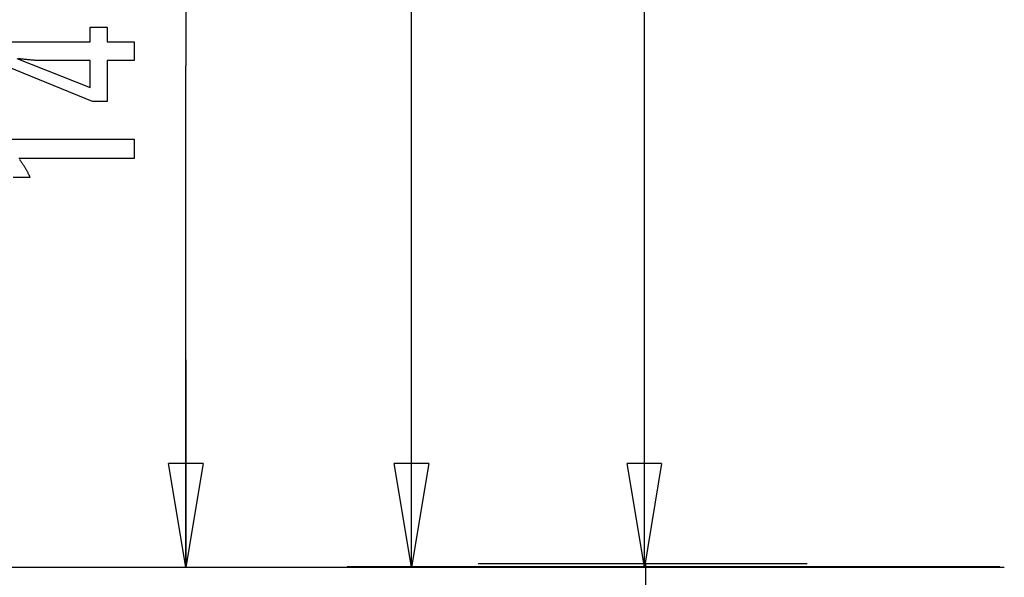
# Model space of a CAD drawing. Extents: x -39 to 39, y -14.5 to 14.5.
# Drawn here: x 24.8 to 39, y -7.7 to 0.3 of the extents above; entities that cross this region are included whole.
import ezdxf

# ---------------------------------------------------------------- set-up
doc = ezdxf.new("R2010")
doc.units = 0
doc.layers.get('0').update_dxf_attribs({"linetype": 'CONTINUOUS'})

msp = doc.modelspace()

# ---------------------------------------------------------------- linework, layer by layer
at = {"color": 0}
for points in [[(27.1811, 6.9274), (27.1811, -0.3231)], [(27.1811, 6.9274), (27.1811, -0.3231)], [(27.1811, 6.9274), (27.1811, -0.3231)], [(27.1811, 6.9274), (27.1811, -0.3231)], [(27.1811, 6.9274), (27.1811, -0.3231)], [(27.1811, 6.9274), (27.1811, -0.3231)], [(27.1811, 6.9274), (27.1811, -0.3231)], [(27.1811, 6.9274), (27.1811, -0.3231)], [(27.1811, 6.9274), (27.1811, -0.3231)], [(27.1811, 6.9274), (27.1811, -0.3231)], [(27.1811, 6.9274), (27.1811, -0.3231)], [(27.1811, 6.9274), (27.1811, -0.3231)], [(27.1811, 6.9274), (27.1811, -0.3231)], [(27.1811, 6.9274), (27.1811, -0.3231)], [(27.1811, 6.9274), (27.1811, -0.3231)], [(27.1811, 6.9274), (27.1811, -0.3231)], [(27.1811, 6.9274), (27.1811, -0.3231)], [(27.1811, 6.9274), (27.1811, -0.3231)], [(27.1811, 6.9274), (27.1811, -0.3231)], [(27.1811, 6.9274), (27.1811, -0.3231)], [(27.1811, 6.9274), (27.1811, -0.3231)], [(33.8183, -7.5736), (33.8183, 3.4769)], [(33.8183, -7.5736), (33.8183, 3.4769)], [(33.8183, -7.5736), (33.8183, 3.4769)], [(33.8183, -7.5736), (33.8183, 3.4769)], [(33.8183, -7.5736), (33.8183, 3.4769)], [(33.8183, -7.5736), (33.8183, 3.4769)], [(33.8183, -7.5736), (33.8183, 3.4769)], [(33.8183, -7.5736), (33.8183, 3.4769)], [(33.8183, -7.5736), (33.8183, 3.4769)], [(33.8183, -7.5736), (33.8183, 3.4769)], [(33.8183, -7.5736), (33.8183, 3.4769)], [(33.8183, -7.5736), (33.8183, 3.4769)], [(33.8183, -7.5736), (33.8183, 3.4769)], [(33.8183, -7.5736), (33.8183, 3.4769)], [(33.8183, -7.5736), (33.8183, 3.4769)], [(33.8183, -7.5736), (33.8183, 3.4769)], [(33.8183, -7.5736), (33.8183, 3.4769)], [(33.8183, -7.5736), (33.8183, 3.4769)], [(33.8183, -7.5736), (33.8183, 3.4769)], [(33.8183, -7.5736), (33.8183, 3.4769)], [(33.8183, -7.5736), (33.8183, 3.4769)], [(30.4479, -7.5736), (30.4479, 3.0362)], [(30.4479, -7.5736), (30.4479, 3.0362)], [(30.4479, -7.5736), (30.4479, 3.0362)], [(30.4479, -7.5736), (30.4479, 3.0362)], [(30.4479, -7.5736), (30.4479, 3.0362)], [(30.4479, -7.5736), (30.4479, 3.0362)], [(30.4479, -7.5736), (30.4479, 3.0362)], [(30.4479, -7.5736), (30.4479, 3.0362)], [(30.4479, -7.5736), (30.4479, 3.0362)], [(30.4479, -7.5736), (30.4479, 3.0362)], [(30.4479, -7.5736), (30.4479, 3.0362)], [(30.4479, -7.5736), (30.4479, 3.0362)], [(30.4479, -7.5736), (30.4479, 3.0362)], [(30.4479, -7.5736), (30.4479, 3.0362)], [(30.4479, -7.5736), (30.4479, 3.0362)], [(30.4479, -7.5736), (30.4479, 3.0362)], [(30.4479, -7.5736), (30.4479, 3.0362)], [(30.4479, -7.5736), (30.4479, 3.0362)], [(30.4479, -7.5736), (30.4479, 3.0362)], [(30.4479, -7.5736), (30.4479, 3.0362)], [(30.4479, -7.5736), (30.4479, 3.0362)], [(26.4307, -0.2466), (26.0408, -0.2466), (26.0408, -0.8393), (25.8272, -0.8393), (24.3733, -0.2466), (24.3733, 0.0234), (25.7957, 0.0234), (25.7957, 0.2383), (26.0408, 0.2383), (26.0408, 0.0234), (26.4307, 0.0234), (26.4307, -0.2466)], [(24.7346, -0.2137), (25.7957, -0.6366), (25.7957, -0.2466)], [(25.7957, -0.2466), (25.0902, -0.2466), (25.0902, -0.2466), (25.0823, -0.2464), (25.0744, -0.2464), (25.0661, -0.2461), (25.0578, -0.246), (25.0491, -0.2456), (25.0403, -0.2453), (25.0312, -0.2448), (25.022, -0.2445), (25.0123, -0.2438), (25.0026, -0.2432), (24.9925, -0.2424), (24.9824, -0.2418), (24.9718, -0.2409), (24.9612, -0.2401), (24.9502, -0.2391), (24.9392, -0.2382), (24.9392, -0.2382), (24.9276, -0.237), (24.9161, -0.236), (24.9042, -0.2348), (24.8924, -0.2336), (24.8802, -0.2321), (24.8679, -0.2308), (24.8554, -0.2293), (24.8429, -0.228), (24.8298, -0.2262), (24.8168, -0.2247), (24.8034, -0.2229), (24.7901, -0.2213), (24.7764, -0.2193), (24.7626, -0.2175)], [(27.1811, -0.3231), (27.1811, -0.3231)], [(27.1811, -0.3231), (27.1811, -0.3231)], [(27.1811, -7.5736), (27.1811, -0.3231)], [(27.1811, -7.5736), (27.1811, -0.3231)], [(27.1811, -7.5736), (27.1811, -0.3231)], [(27.1811, -7.5736), (27.1811, -0.3231)], [(27.1811, -7.5736), (27.1811, -0.3231)], [(27.1811, -7.5736), (27.1811, -0.3231)], [(27.1811, -7.5736), (27.1811, -0.3231)], [(27.1811, -7.5736), (27.1811, -0.3231)], [(27.1811, -7.5736), (27.1811, -0.3231)], [(27.1811, -7.5736), (27.1811, -0.3231)], [(27.1811, -7.5736), (27.1811, -0.3231)], [(27.1811, -7.5736), (27.1811, -0.3231)], [(27.1811, -7.5736), (27.1811, -0.3231)], [(27.1811, -7.5736), (27.1811, -0.3231)], [(27.1811, -7.5736), (27.1811, -0.3231)], [(27.1811, -7.5736), (27.1811, -0.3231)], [(27.1811, -7.5736), (27.1811, -0.3231)], [(27.1811, -7.5736), (27.1811, -0.3231)], [(27.1811, -7.5736), (27.1811, -0.3231)], [(27.1811, -7.5736), (27.1811, -0.3231)], [(27.1811, -7.5736), (27.1811, -0.3231)], [(24.339, -1.3845), (26.4307, -1.3845), (26.4307, -1.6644)], [(24.7702, -1.6737), (24.7771, -1.683), (24.7837, -1.6922), (24.7904, -1.7015), (24.7967, -1.7105), (24.8031, -1.7196), (24.8092, -1.7286), (24.8154, -1.7376), (24.8212, -1.7463), (24.8271, -1.7552), (24.8326, -1.7639), (24.8383, -1.7727), (24.8436, -1.7812), (24.849, -1.7899), (24.8541, -1.7983), (24.8592, -1.8069), (24.8592, -1.8069), (24.8639, -1.815), (24.8687, -1.8234), (24.8732, -1.8317), (24.8778, -1.8401), (24.8821, -1.8482), (24.8865, -1.8564), (24.8906, -1.8645), (24.8948, -1.8729), (24.8986, -1.8809), (24.9025, -1.889), (24.9061, -1.8971), (24.9098, -1.9052), (24.9132, -1.913), (24.9167, -1.9211), (24.9199, -1.9291), (24.9232, -1.9372), (24.6781, -1.9372)], [(26.4307, -1.6644), (24.7633, -1.6644)], [(27.1811, -4.5736), (27.1811, -4.5736)], [(27.1811, -4.5736), (27.1811, -7.5736)], [(27.1811, -4.5736), (27.1811, -7.5736)], [(27.1811, -4.5736), (27.1811, -7.5736)], [(27.1811, -4.5736), (27.1811, -7.5736)], [(27.1811, -4.5736), (27.1811, -7.5736)], [(27.1811, -4.5736), (27.1811, -7.5736)], [(27.1811, -4.5736), (27.1811, -7.5736)], [(27.1811, -4.5736), (27.1811, -7.5736)], [(27.1811, -4.5736), (27.1811, -7.5736)], [(27.1811, -4.5736), (27.1811, -7.5736)], [(27.1811, -4.5736), (27.1811, -7.5736)], [(27.1811, -4.5736), (27.1811, -7.5736)], [(27.1811, -4.5736), (27.1811, -7.5736)], [(27.1811, -4.5736), (27.1811, -7.5736)], [(27.1811, -4.5736), (27.1811, -7.5736)], [(27.1811, -4.5736), (27.1811, -7.5736)], [(27.1811, -4.5736), (27.1811, -7.5736)], [(27.1811, -4.5736), (27.1811, -7.5736)], [(27.1811, -4.5736), (27.1811, -7.5736)], [(27.1811, -4.5736), (27.1811, -7.5736)], [(27.1811, -4.5736), (27.1811, -7.5736)], [(26.9311, -6.0736), (26.9311, -6.0736)], [(27.1811, -7.5736), (26.9311, -6.0736)], [(27.1811, -7.5736), (26.9311, -6.0736)], [(27.1811, -7.5736), (26.9311, -6.0736)], [(27.1811, -7.5736), (26.9311, -6.0736)], [(27.1811, -7.5736), (26.9311, -6.0736)], [(27.1811, -7.5736), (26.9311, -6.0736)], [(27.1811, -7.5736), (26.9311, -6.0736)], [(27.1811, -7.5736), (26.9311, -6.0736)], [(27.1811, -7.5736), (26.9311, -6.0736)], [(27.1811, -7.5736), (26.9311, -6.0736)], [(27.1811, -7.5736), (26.9311, -6.0736)], [(27.1811, -7.5736), (26.9311, -6.0736)], [(27.1811, -7.5736), (26.9311, -6.0736)], [(27.1811, -7.5736), (26.9311, -6.0736)], [(27.1811, -7.5736), (26.9311, -6.0736)], [(27.1811, -7.5736), (26.9311, -6.0736)], [(27.1811, -7.5736), (26.9311, -6.0736)], [(27.1811, -7.5736), (26.9311, -6.0736)], [(27.1811, -7.5736), (26.9311, -6.0736)], [(27.1811, -7.5736), (26.9311, -6.0736)], [(27.1811, -7.5736), (26.9311, -6.0736)], [(26.9311, -6.0736), (26.9311, -6.0736)], [(27.4311, -6.0736), (26.9311, -6.0736)], [(27.4311, -6.0736), (26.9311, -6.0736)], [(27.4311, -6.0736), (26.9311, -6.0736)], [(27.4311, -6.0736), (26.9311, -6.0736)], [(27.4311, -6.0736), (26.9311, -6.0736)], [(27.4311, -6.0736), (26.9311, -6.0736)], [(27.4311, -6.0736), (26.9311, -6.0736)], [(27.4311, -6.0736), (26.9311, -6.0736)], [(27.4311, -6.0736), (26.9311, -6.0736)], [(27.4311, -6.0736), (26.9311, -6.0736)], [(27.4311, -6.0736), (26.9311, -6.0736)], [(27.4311, -6.0736), (26.9311, -6.0736)], [(27.4311, -6.0736), (26.9311, -6.0736)], [(27.4311, -6.0736), (26.9311, -6.0736)], [(27.4311, -6.0736), (26.9311, -6.0736)], [(27.4311, -6.0736), (26.9311, -6.0736)], [(27.4311, -6.0736), (26.9311, -6.0736)], [(27.4311, -6.0736), (26.9311, -6.0736)], [(27.4311, -6.0736), (26.9311, -6.0736)], [(27.4311, -6.0736), (26.9311, -6.0736)], [(27.4311, -6.0736), (26.9311, -6.0736)], [(26.9311, -6.0736), (26.9311, -6.0736)], [(27.1811, -7.5736), (26.9311, -6.0736)], [(27.1811, -7.5736), (26.9311, -6.0736)], [(27.1811, -7.5736), (26.9311, -6.0736)], [(27.1811, -7.5736), (26.9311, -6.0736)], [(27.1811, -7.5736), (26.9311, -6.0736)], [(27.1811, -7.5736), (26.9311, -6.0736)], [(27.1811, -7.5736), (26.9311, -6.0736)], [(27.1811, -7.5736), (26.9311, -6.0736)], [(27.1811, -7.5736), (26.9311, -6.0736)], [(27.1811, -7.5736), (26.9311, -6.0736)], [(27.1811, -7.5736), (26.9311, -6.0736)], [(27.1811, -7.5736), (26.9311, -6.0736)], [(27.1811, -7.5736), (26.9311, -6.0736)], [(27.1811, -7.5736), (26.9311, -6.0736)], [(27.1811, -7.5736), (26.9311, -6.0736)], [(27.1811, -7.5736), (26.9311, -6.0736)], [(27.1811, -7.5736), (26.9311, -6.0736)], [(27.1811, -7.5736), (26.9311, -6.0736)], [(27.1811, -7.5736), (26.9311, -6.0736)], [(27.1811, -7.5736), (26.9311, -6.0736)], [(27.1811, -7.5736), (26.9311, -6.0736)], [(26.9311, -6.0736), (26.9311, -6.0736)], [(27.4311, -6.0736), (26.9311, -6.0736)], [(27.4311, -6.0736), (26.9311, -6.0736)], [(27.4311, -6.0736), (26.9311, -6.0736)], [(27.4311, -6.0736), (26.9311, -6.0736)], [(27.4311, -6.0736), (26.9311, -6.0736)], [(27.4311, -6.0736), (26.9311, -6.0736)], [(27.4311, -6.0736), (26.9311, -6.0736)], [(27.4311, -6.0736), (26.9311, -6.0736)], [(27.4311, -6.0736), (26.9311, -6.0736)], [(27.4311, -6.0736), (26.9311, -6.0736)], [(27.4311, -6.0736), (26.9311, -6.0736)], [(27.4311, -6.0736), (26.9311, -6.0736)], [(27.4311, -6.0736), (26.9311, -6.0736)], [(27.4311, -6.0736), (26.9311, -6.0736)], [(27.4311, -6.0736), (26.9311, -6.0736)], [(27.4311, -6.0736), (26.9311, -6.0736)], [(27.4311, -6.0736), (26.9311, -6.0736)], [(27.4311, -6.0736), (26.9311, -6.0736)], [(27.4311, -6.0736), (26.9311, -6.0736)], [(27.4311, -6.0736), (26.9311, -6.0736)], [(27.4311, -6.0736), (26.9311, -6.0736)], [(27.4311, -6.0736), (27.1811, -7.5736)], [(27.4311, -6.0736), (27.1811, -7.5736)], [(27.4311, -6.0736), (27.1811, -7.5736)], [(27.4311, -6.0736), (27.1811, -7.5736)], [(27.4311, -6.0736), (27.1811, -7.5736)], [(27.4311, -6.0736), (27.1811, -7.5736)], [(27.4311, -6.0736), (27.1811, -7.5736)], [(27.4311, -6.0736), (27.1811, -7.5736)], [(27.4311, -6.0736), (27.1811, -7.5736)], [(27.4311, -6.0736), (27.1811, -7.5736)], [(27.4311, -6.0736), (27.1811, -7.5736)], [(27.4311, -6.0736), (27.1811, -7.5736)], [(27.4311, -6.0736), (27.1811, -7.5736)], [(27.4311, -6.0736), (27.1811, -7.5736)], [(27.4311, -6.0736), (27.1811, -7.5736)], [(27.4311, -6.0736), (27.1811, -7.5736)], [(27.4311, -6.0736), (27.1811, -7.5736)], [(27.4311, -6.0736), (27.1811, -7.5736)], [(27.4311, -6.0736), (27.1811, -7.5736)], [(27.4311, -6.0736), (27.1811, -7.5736)], [(27.4311, -6.0736), (27.1811, -7.5736)], [(27.1811, -6.0736), (27.1811, -6.0736)], [(27.1811, -7.5736), (27.1811, -6.0736)], [(27.1811, -7.5736), (27.1811, -6.0736)], [(27.1811, -7.5736), (27.1811, -6.0736)], [(27.1811, -7.5736), (27.1811, -6.0736)], [(27.1811, -7.5736), (27.1811, -6.0736)], [(27.1811, -7.5736), (27.1811, -6.0736)], [(27.1811, -7.5736), (27.1811, -6.0736)], [(27.1811, -7.5736), (27.1811, -6.0736)], [(27.1811, -7.5736), (27.1811, -6.0736)], [(27.1811, -7.5736), (27.1811, -6.0736)], [(27.1811, -7.5736), (27.1811, -6.0736)], [(27.1811, -7.5736), (27.1811, -6.0736)], [(27.1811, -7.5736), (27.1811, -6.0736)], [(27.1811, -7.5736), (27.1811, -6.0736)], [(27.1811, -7.5736), (27.1811, -6.0736)], [(27.1811, -7.5736), (27.1811, -6.0736)], [(27.1811, -7.5736), (27.1811, -6.0736)], [(27.1811, -7.5736), (27.1811, -6.0736)], [(27.1811, -7.5736), (27.1811, -6.0736)], [(27.1811, -7.5736), (27.1811, -6.0736)], [(27.1811, -7.5736), (27.1811, -6.0736)], [(27.4311, -6.0736), (27.1811, -7.5736)], [(27.4311, -6.0736), (27.1811, -7.5736)], [(27.4311, -6.0736), (27.1811, -7.5736)], [(27.4311, -6.0736), (27.1811, -7.5736)], [(27.4311, -6.0736), (27.1811, -7.5736)], [(27.4311, -6.0736), (27.1811, -7.5736)], [(27.4311, -6.0736), (27.1811, -7.5736)], [(27.4311, -6.0736), (27.1811, -7.5736)], [(27.4311, -6.0736), (27.1811, -7.5736)], [(27.4311, -6.0736), (27.1811, -7.5736)], [(27.4311, -6.0736), (27.1811, -7.5736)], [(27.4311, -6.0736), (27.1811, -7.5736)], [(27.4311, -6.0736), (27.1811, -7.5736)], [(27.4311, -6.0736), (27.1811, -7.5736)], [(27.4311, -6.0736), (27.1811, -7.5736)], [(27.4311, -6.0736), (27.1811, -7.5736)], [(27.4311, -6.0736), (27.1811, -7.5736)], [(27.4311, -6.0736), (27.1811, -7.5736)], [(27.4311, -6.0736), (27.1811, -7.5736)], [(27.4311, -6.0736), (27.1811, -7.5736)], [(27.4311, -6.0736), (27.1811, -7.5736)], [(27.1811, -6.0736), (27.1811, -6.0736)], [(27.1811, -7.5736), (27.1811, -6.0736)], [(27.1811, -7.5736), (27.1811, -6.0736)], [(27.1811, -7.5736), (27.1811, -6.0736)], [(27.1811, -7.5736), (27.1811, -6.0736)], [(27.1811, -7.5736), (27.1811, -6.0736)], [(27.1811, -7.5736), (27.1811, -6.0736)], [(27.1811, -7.5736), (27.1811, -6.0736)], [(27.1811, -7.5736), (27.1811, -6.0736)], [(27.1811, -7.5736), (27.1811, -6.0736)], [(27.1811, -7.5736), (27.1811, -6.0736)], [(27.1811, -7.5736), (27.1811, -6.0736)], [(27.1811, -7.5736), (27.1811, -6.0736)], [(27.1811, -7.5736), (27.1811, -6.0736)], [(27.1811, -7.5736), (27.1811, -6.0736)], [(27.1811, -7.5736), (27.1811, -6.0736)], [(27.1811, -7.5736), (27.1811, -6.0736)], [(27.1811, -7.5736), (27.1811, -6.0736)], [(27.1811, -7.5736), (27.1811, -6.0736)], [(27.1811, -7.5736), (27.1811, -6.0736)], [(27.1811, -7.5736), (27.1811, -6.0736)], [(27.1811, -7.5736), (27.1811, -6.0736)], [(27.4311, -6.0736), (27.4311, -6.0736)], [(27.4311, -6.0736), (27.4311, -6.0736)], [(27.4311, -6.0736), (27.4311, -6.0736)], [(27.4311, -6.0736), (27.4311, -6.0736)], [(30.1979, -6.0736), (30.1979, -6.0736)], [(30.4479, -7.5736), (30.1979, -6.0736)], [(30.4479, -7.5736), (30.1979, -6.0736)], [(30.4479, -7.5736), (30.1979, -6.0736)], [(30.4479, -7.5736), (30.1979, -6.0736)], [(30.4479, -7.5736), (30.1979, -6.0736)], [(30.4479, -7.5736), (30.1979, -6.0736)], [(30.4479, -7.5736), (30.1979, -6.0736)], [(30.4479, -7.5736), (30.1979, -6.0736)], [(30.4479, -7.5736), (30.1979, -6.0736)], [(30.4479, -7.5736), (30.1979, -6.0736)], [(30.4479, -7.5736), (30.1979, -6.0736)], [(30.4479, -7.5736), (30.1979, -6.0736)], [(30.4479, -7.5736), (30.1979, -6.0736)], [(30.4479, -7.5736), (30.1979, -6.0736)], [(30.4479, -7.5736), (30.1979, -6.0736)], [(30.4479, -7.5736), (30.1979, -6.0736)], [(30.4479, -7.5736), (30.1979, -6.0736)], [(30.4479, -7.5736), (30.1979, -6.0736)], [(30.4479, -7.5736), (30.1979, -6.0736)], [(30.4479, -7.5736), (30.1979, -6.0736)], [(30.4479, -7.5736), (30.1979, -6.0736)], [(30.1979, -6.0736), (30.1979, -6.0736)], [(30.6979, -6.0736), (30.1979, -6.0736)], [(30.6979, -6.0736), (30.1979, -6.0736)], [(30.6979, -6.0736), (30.1979, -6.0736)], [(30.6979, -6.0736), (30.1979, -6.0736)], [(30.6979, -6.0736), (30.1979, -6.0736)], [(30.6979, -6.0736), (30.1979, -6.0736)], [(30.6979, -6.0736), (30.1979, -6.0736)], [(30.6979, -6.0736), (30.1979, -6.0736)], [(30.6979, -6.0736), (30.1979, -6.0736)], [(30.6979, -6.0736), (30.1979, -6.0736)], [(30.6979, -6.0736), (30.1979, -6.0736)], [(30.6979, -6.0736), (30.1979, -6.0736)], [(30.6979, -6.0736), (30.1979, -6.0736)], [(30.6979, -6.0736), (30.1979, -6.0736)], [(30.6979, -6.0736), (30.1979, -6.0736)], [(30.6979, -6.0736), (30.1979, -6.0736)], [(30.6979, -6.0736), (30.1979, -6.0736)], [(30.6979, -6.0736), (30.1979, -6.0736)], [(30.6979, -6.0736), (30.1979, -6.0736)], [(30.6979, -6.0736), (30.1979, -6.0736)], [(30.6979, -6.0736), (30.1979, -6.0736)], [(30.6979, -6.0736), (30.4479, -7.5736)], [(30.6979, -6.0736), (30.4479, -7.5736)], [(30.6979, -6.0736), (30.4479, -7.5736)], [(30.6979, -6.0736), (30.4479, -7.5736)], [(30.6979, -6.0736), (30.4479, -7.5736)], [(30.6979, -6.0736), (30.4479, -7.5736)], [(30.6979, -6.0736), (30.4479, -7.5736)], [(30.6979, -6.0736), (30.4479, -7.5736)], [(30.6979, -6.0736), (30.4479, -7.5736)], [(30.6979, -6.0736), (30.4479, -7.5736)], [(30.6979, -6.0736), (30.4479, -7.5736)], [(30.6979, -6.0736), (30.4479, -7.5736)], [(30.6979, -6.0736), (30.4479, -7.5736)], [(30.6979, -6.0736), (30.4479, -7.5736)], [(30.6979, -6.0736), (30.4479, -7.5736)], [(30.6979, -6.0736), (30.4479, -7.5736)], [(30.6979, -6.0736), (30.4479, -7.5736)], [(30.6979, -6.0736), (30.4479, -7.5736)], [(30.6979, -6.0736), (30.4479, -7.5736)], [(30.6979, -6.0736), (30.4479, -7.5736)], [(30.6979, -6.0736), (30.4479, -7.5736)], [(30.4479, -6.0736), (30.4479, -6.0736)], [(30.4479, -7.5736), (30.4479, -6.0736)], [(30.4479, -7.5736), (30.4479, -6.0736)], [(30.4479, -7.5736), (30.4479, -6.0736)], [(30.4479, -7.5736), (30.4479, -6.0736)], [(30.4479, -7.5736), (30.4479, -6.0736)], [(30.4479, -7.5736), (30.4479, -6.0736)], [(30.4479, -7.5736), (30.4479, -6.0736)], [(30.4479, -7.5736), (30.4479, -6.0736)], [(30.4479, -7.5736), (30.4479, -6.0736)], [(30.4479, -7.5736), (30.4479, -6.0736)], [(30.4479, -7.5736), (30.4479, -6.0736)], [(30.4479, -7.5736), (30.4479, -6.0736)], [(30.4479, -7.5736), (30.4479, -6.0736)], [(30.4479, -7.5736), (30.4479, -6.0736)], [(30.4479, -7.5736), (30.4479, -6.0736)], [(30.4479, -7.5736), (30.4479, -6.0736)], [(30.4479, -7.5736), (30.4479, -6.0736)], [(30.4479, -7.5736), (30.4479, -6.0736)], [(30.4479, -7.5736), (30.4479, -6.0736)], [(30.4479, -7.5736), (30.4479, -6.0736)], [(30.4479, -7.5736), (30.4479, -6.0736)], [(30.6979, -6.0736), (30.6979, -6.0736)], [(30.6979, -6.0736), (30.6979, -6.0736)], [(33.5683, -6.0736), (33.5683, -6.0736)], [(33.8183, -7.5736), (33.5683, -6.0736)], [(33.8183, -7.5736), (33.5683, -6.0736)], [(33.8183, -7.5736), (33.5683, -6.0736)], [(33.8183, -7.5736), (33.5683, -6.0736)], [(33.8183, -7.5736), (33.5683, -6.0736)], [(33.8183, -7.5736), (33.5683, -6.0736)], [(33.8183, -7.5736), (33.5683, -6.0736)], [(33.8183, -7.5736), (33.5683, -6.0736)], [(33.8183, -7.5736), (33.5683, -6.0736)], [(33.8183, -7.5736), (33.5683, -6.0736)], [(33.8183, -7.5736), (33.5683, -6.0736)], [(33.8183, -7.5736), (33.5683, -6.0736)], [(33.8183, -7.5736), (33.5683, -6.0736)], [(33.8183, -7.5736), (33.5683, -6.0736)], [(33.8183, -7.5736), (33.5683, -6.0736)], [(33.8183, -7.5736), (33.5683, -6.0736)], [(33.8183, -7.5736), (33.5683, -6.0736)], [(33.8183, -7.5736), (33.5683, -6.0736)], [(33.8183, -7.5736), (33.5683, -6.0736)], [(33.8183, -7.5736), (33.5683, -6.0736)], [(33.8183, -7.5736), (33.5683, -6.0736)], [(33.5683, -6.0736), (33.5683, -6.0736)], [(34.0683, -6.0736), (33.5683, -6.0736)], [(34.0683, -6.0736), (33.5683, -6.0736)], [(34.0683, -6.0736), (33.5683, -6.0736)], [(34.0683, -6.0736), (33.5683, -6.0736)], [(34.0683, -6.0736), (33.5683, -6.0736)], [(34.0683, -6.0736), (33.5683, -6.0736)], [(34.0683, -6.0736), (33.5683, -6.0736)], [(34.0683, -6.0736), (33.5683, -6.0736)], [(34.0683, -6.0736), (33.5683, -6.0736)], [(34.0683, -6.0736), (33.5683, -6.0736)], [(34.0683, -6.0736), (33.5683, -6.0736)], [(34.0683, -6.0736), (33.5683, -6.0736)], [(34.0683, -6.0736), (33.5683, -6.0736)], [(34.0683, -6.0736), (33.5683, -6.0736)], [(34.0683, -6.0736), (33.5683, -6.0736)], [(34.0683, -6.0736), (33.5683, -6.0736)], [(34.0683, -6.0736), (33.5683, -6.0736)], [(34.0683, -6.0736), (33.5683, -6.0736)], [(34.0683, -6.0736), (33.5683, -6.0736)], [(34.0683, -6.0736), (33.5683, -6.0736)], [(34.0683, -6.0736), (33.5683, -6.0736)], [(34.0683, -6.0736), (33.8183, -7.5736)], [(34.0683, -6.0736), (33.8183, -7.5736)], [(34.0683, -6.0736), (33.8183, -7.5736)], [(34.0683, -6.0736), (33.8183, -7.5736)], [(34.0683, -6.0736), (33.8183, -7.5736)], [(34.0683, -6.0736), (33.8183, -7.5736)], [(34.0683, -6.0736), (33.8183, -7.5736)], [(34.0683, -6.0736), (33.8183, -7.5736)], [(34.0683, -6.0736), (33.8183, -7.5736)], [(34.0683, -6.0736), (33.8183, -7.5736)], [(34.0683, -6.0736), (33.8183, -7.5736)], [(34.0683, -6.0736), (33.8183, -7.5736)], [(34.0683, -6.0736), (33.8183, -7.5736)], [(34.0683, -6.0736), (33.8183, -7.5736)], [(34.0683, -6.0736), (33.8183, -7.5736)], [(34.0683, -6.0736), (33.8183, -7.5736)], [(34.0683, -6.0736), (33.8183, -7.5736)], [(34.0683, -6.0736), (33.8183, -7.5736)], [(34.0683, -6.0736), (33.8183, -7.5736)], [(34.0683, -6.0736), (33.8183, -7.5736)], [(34.0683, -6.0736), (33.8183, -7.5736)], [(33.8183, -6.0736), (33.8183, -6.0736)], [(33.8183, -7.5736), (33.8183, -6.0736)], [(33.8183, -7.5736), (33.8183, -6.0736)], [(33.8183, -7.5736), (33.8183, -6.0736)], [(33.8183, -7.5736), (33.8183, -6.0736)], [(33.8183, -7.5736), (33.8183, -6.0736)], [(33.8183, -7.5736), (33.8183, -6.0736)], [(33.8183, -7.5736), (33.8183, -6.0736)], [(33.8183, -7.5736), (33.8183, -6.0736)], [(33.8183, -7.5736), (33.8183, -6.0736)], [(33.8183, -7.5736), (33.8183, -6.0736)], [(33.8183, -7.5736), (33.8183, -6.0736)], [(33.8183, -7.5736), (33.8183, -6.0736)], [(33.8183, -7.5736), (33.8183, -6.0736)], [(33.8183, -7.5736), (33.8183, -6.0736)], [(33.8183, -7.5736), (33.8183, -6.0736)], [(33.8183, -7.5736), (33.8183, -6.0736)], [(33.8183, -7.5736), (33.8183, -6.0736)], [(33.8183, -7.5736), (33.8183, -6.0736)], [(33.8183, -7.5736), (33.8183, -6.0736)], [(33.8183, -7.5736), (33.8183, -6.0736)], [(33.8183, -7.5736), (33.8183, -6.0736)], [(34.0683, -6.0736), (34.0683, -6.0736)], [(34.0683, -6.0736), (34.0683, -6.0736)], [(31.4097, -7.5278), (31.4097, -7.5278)], [(36.1728, -7.5278), (31.4097, -7.5278)], [(36.1728, -7.5278), (31.4097, -7.5278)], [(36.1728, -7.5278), (31.4097, -7.5278)], [(36.1728, -7.5278), (31.4097, -7.5278)], [(36.1728, -7.5278), (31.4097, -7.5278)], [(36.1728, -7.5278), (31.4097, -7.5278)], [(36.1728, -7.5278), (31.4097, -7.5278)], [(36.1728, -7.5278), (31.4097, -7.5278)], [(36.1728, -7.5278), (31.4097, -7.5278)], [(36.1728, -7.5278), (31.4097, -7.5278)], [(36.1728, -7.5278), (31.4097, -7.5278)], [(36.1728, -7.5278), (31.4097, -7.5278)], [(36.1728, -7.5278), (31.4097, -7.5278)], [(36.1728, -7.5278), (31.4097, -7.5278)], [(36.1728, -7.5278), (31.4097, -7.5278)], [(36.1728, -7.5278), (31.4097, -7.5278)], [(36.1728, -7.5278), (31.4097, -7.5278)], [(36.1728, -7.5278), (31.4097, -7.5278)], [(36.1728, -7.5278), (31.4097, -7.5278)], [(36.1728, -7.5278), (31.4097, -7.5278)], [(36.1728, -7.5278), (31.4097, -7.5278)], [(31.4097, -7.5278), (31.4097, -7.5278)], [(31.4097, -7.5288), (31.4097, -7.5278)], [(31.4097, -7.5288), (31.4097, -7.5278)], [(31.4097, -7.5288), (31.4097, -7.5278)], [(31.4097, -7.5288), (31.4097, -7.5278)], [(31.4097, -7.5288), (31.4097, -7.5278)], [(31.4097, -7.5288), (31.4097, -7.5278)], [(31.4097, -7.5288), (31.4097, -7.5278)], [(31.4097, -7.5288), (31.4097, -7.5278)], [(31.4097, -7.5288), (31.4097, -7.5278)], [(31.4097, -7.5288), (31.4097, -7.5278)], [(31.4097, -7.5288), (31.4097, -7.5278)], [(31.4097, -7.5288), (31.4097, -7.5278)], [(31.4097, -7.5288), (31.4097, -7.5278)], [(31.4097, -7.5288), (31.4097, -7.5278)], [(31.4097, -7.5288), (31.4097, -7.5278)], [(31.4097, -7.5288), (31.4097, -7.5278)], [(31.4097, -7.5288), (31.4097, -7.5278)], [(31.4097, -7.5288), (31.4097, -7.5278)], [(31.4097, -7.5288), (31.4097, -7.5278)], [(31.4097, -7.5288), (31.4097, -7.5278)], [(31.4097, -7.5288), (31.4097, -7.5278)], [(31.4097, -7.5288), (31.4097, -7.5288)], [(33.8408, -7.5288), (33.8408, -7.5288)], [(33.8408, -14.5278), (33.8408, -7.5288)], [(33.8408, -14.5278), (33.8408, -7.5288)], [(33.8408, -14.5278), (33.8408, -7.5288)], [(33.8408, -14.5278), (33.8408, -7.5288)], [(33.8408, -14.5278), (33.8408, -7.5288)], [(33.8408, -14.5278), (33.8408, -7.5288)], [(33.8408, -14.5278), (33.8408, -7.5288)], [(33.8408, -14.5278), (33.8408, -7.5288)], [(33.8408, -14.5278), (33.8408, -7.5288)], [(33.8408, -14.5278), (33.8408, -7.5288)], [(33.8408, -14.5278), (33.8408, -7.5288)], [(33.8408, -14.5278), (33.8408, -7.5288)], [(33.8408, -14.5278), (33.8408, -7.5288)], [(33.8408, -14.5278), (33.8408, -7.5288)], [(33.8408, -14.5278), (33.8408, -7.5288)], [(33.8408, -14.5278), (33.8408, -7.5288)], [(33.8408, -14.5278), (33.8408, -7.5288)], [(33.8408, -14.5278), (33.8408, -7.5288)], [(33.8408, -14.5278), (33.8408, -7.5288)], [(33.8408, -14.5278), (33.8408, -7.5288)], [(33.8408, -14.5278), (33.8408, -7.5288)], [(36.1728, -7.5278), (36.1728, -7.5278)], [(36.1728, -7.5278), (36.1728, -7.5278)], [(36.1728, -7.5288), (36.1728, -7.5278)], [(36.1728, -7.5288), (36.1728, -7.5278)], [(36.1728, -7.5288), (36.1728, -7.5278)], [(36.1728, -7.5288), (36.1728, -7.5278)], [(36.1728, -7.5288), (36.1728, -7.5278)], [(36.1728, -7.5288), (36.1728, -7.5278)], [(36.1728, -7.5288), (36.1728, -7.5278)], [(36.1728, -7.5288), (36.1728, -7.5278)], [(36.1728, -7.5288), (36.1728, -7.5278)], [(36.1728, -7.5288), (36.1728, -7.5278)], [(36.1728, -7.5288), (36.1728, -7.5278)], [(36.1728, -7.5288), (36.1728, -7.5278)], [(36.1728, -7.5288), (36.1728, -7.5278)], [(36.1728, -7.5288), (36.1728, -7.5278)], [(36.1728, -7.5288), (36.1728, -7.5278)], [(36.1728, -7.5288), (36.1728, -7.5278)], [(36.1728, -7.5288), (36.1728, -7.5278)], [(36.1728, -7.5288), (36.1728, -7.5278)], [(36.1728, -7.5288), (36.1728, -7.5278)], [(36.1728, -7.5288), (36.1728, -7.5278)], [(36.1728, -7.5288), (36.1728, -7.5278)], [(36.1728, -7.5288), (36.1728, -7.5288)], [(7.1025, -7.5736), (32.348, -7.5736)], [(7.1025, -7.5736), (32.348, -7.5736)], [(7.1025, -7.5736), (32.348, -7.5736)], [(7.1025, -7.5736), (32.348, -7.5736)], [(7.1025, -7.5736), (32.348, -7.5736)], [(7.1025, -7.5736), (32.348, -7.5736)], [(7.1025, -7.5736), (32.348, -7.5736)], [(7.1025, -7.5736), (32.348, -7.5736)], [(7.1025, -7.5736), (32.348, -7.5736)], [(7.1025, -7.5736), (32.348, -7.5736)], [(7.1025, -7.5736), (32.348, -7.5736)], [(7.1025, -7.5736), (32.348, -7.5736)], [(7.1025, -7.5736), (32.348, -7.5736)], [(7.1025, -7.5736), (32.348, -7.5736)], [(7.1025, -7.5736), (32.348, -7.5736)], [(7.1025, -7.5736), (32.348, -7.5736)], [(7.1025, -7.5736), (32.348, -7.5736)], [(7.1025, -7.5736), (32.348, -7.5736)], [(7.1025, -7.5736), (32.348, -7.5736)], [(7.1025, -7.5736), (32.348, -7.5736)], [(7.1025, -7.5736), (32.348, -7.5736)], [(24.7996, -7.5736), (24.7996, -7.5736)], [(24.7996, -7.5736), (39.0287, -7.5736)], [(24.7996, -7.5736), (39.0287, -7.5736)], [(24.7996, -7.5736), (39.0287, -7.5736)], [(24.7996, -7.5736), (39.0287, -7.5736)], [(24.7996, -7.5736), (39.0287, -7.5736)], [(24.7996, -7.5736), (39.0287, -7.5736)], [(24.7996, -7.5736), (39.0287, -7.5736)], [(24.7996, -7.5736), (39.0287, -7.5736)], [(24.7996, -7.5736), (39.0287, -7.5736)], [(24.7996, -7.5736), (39.0287, -7.5736)], [(24.7996, -7.5736), (39.0287, -7.5736)], [(24.7996, -7.5736), (39.0287, -7.5736)], [(24.7996, -7.5736), (39.0287, -7.5736)], [(24.7996, -7.5736), (39.0287, -7.5736)], [(24.7996, -7.5736), (39.0287, -7.5736)], [(24.7996, -7.5736), (39.0287, -7.5736)], [(24.7996, -7.5736), (39.0287, -7.5736)], [(24.7996, -7.5736), (39.0287, -7.5736)], [(24.7996, -7.5736), (39.0287, -7.5736)], [(24.7996, -7.5736), (39.0287, -7.5736)], [(24.7996, -7.5736), (39.0287, -7.5736)], [(27.1811, -7.5736), (27.1811, -7.5736)], [(27.1811, -7.5736), (27.1811, -7.5736)], [(27.1811, -7.5736), (27.1811, -7.5736)], [(27.1811, -7.5736), (27.1811, -7.5736)], [(27.1811, -7.5736), (27.1811, -7.5736)], [(27.1811, -7.5736), (27.1811, -7.5736)], [(27.1811, -7.5736), (27.1811, -7.5736)], [(27.1811, -7.5736), (27.1811, -7.5736)], [(29.5132, -7.5726), (29.5132, -7.5726)], [(37.137, -7.5726), (29.5132, -7.5726)], [(37.137, -7.5726), (29.5132, -7.5726)], [(37.137, -7.5726), (29.5132, -7.5726)], [(37.137, -7.5726), (29.5132, -7.5726)], [(37.137, -7.5726), (29.5132, -7.5726)], [(37.137, -7.5726), (29.5132, -7.5726)], [(37.137, -7.5726), (29.5132, -7.5726)], [(37.137, -7.5726), (29.5132, -7.5726)], [(37.137, -7.5726), (29.5132, -7.5726)], [(37.137, -7.5726), (29.5132, -7.5726)], [(37.137, -7.5726), (29.5132, -7.5726)], [(37.137, -7.5726), (29.5132, -7.5726)], [(37.137, -7.5726), (29.5132, -7.5726)], [(37.137, -7.5726), (29.5132, -7.5726)], [(37.137, -7.5726), (29.5132, -7.5726)], [(37.137, -7.5726), (29.5132, -7.5726)], [(37.137, -7.5726), (29.5132, -7.5726)], [(37.137, -7.5726), (29.5132, -7.5726)], [(37.137, -7.5726), (29.5132, -7.5726)], [(37.137, -7.5726), (29.5132, -7.5726)], [(37.137, -7.5726), (29.5132, -7.5726)], [(29.5132, -7.5736), (29.5132, -7.5736)], [(29.5132, -7.5736), (37.137, -7.5736)], [(29.5132, -7.5736), (37.137, -7.5736)], [(29.5132, -7.5736), (37.137, -7.5736)], [(29.5132, -7.5736), (37.137, -7.5736)], [(29.5132, -7.5736), (37.137, -7.5736)], [(29.5132, -7.5736), (37.137, -7.5736)], [(29.5132, -7.5736), (37.137, -7.5736)], [(29.5132, -7.5736), (37.137, -7.5736)], [(29.5132, -7.5736), (37.137, -7.5736)], [(29.5132, -7.5736), (37.137, -7.5736)], [(29.5132, -7.5736), (37.137, -7.5736)], [(29.5132, -7.5736), (37.137, -7.5736)], [(29.5132, -7.5736), (37.137, -7.5736)], [(29.5132, -7.5736), (37.137, -7.5736)], [(29.5132, -7.5736), (37.137, -7.5736)], [(29.5132, -7.5736), (37.137, -7.5736)], [(29.5132, -7.5736), (37.137, -7.5736)], [(29.5132, -7.5736), (37.137, -7.5736)], [(29.5132, -7.5736), (37.137, -7.5736)], [(29.5132, -7.5736), (37.137, -7.5736)], [(29.5132, -7.5736), (37.137, -7.5736)], [(29.6979, -7.5736), (29.6979, -7.5736)], [(32.6979, -7.5736), (29.6979, -7.5736)], [(32.6979, -7.5736), (29.6979, -7.5736)], [(32.6979, -7.5736), (29.6979, -7.5736)], [(32.6979, -7.5736), (29.6979, -7.5736)], [(32.6979, -7.5736), (29.6979, -7.5736)], [(32.6979, -7.5736), (29.6979, -7.5736)], [(32.6979, -7.5736), (29.6979, -7.5736)], [(32.6979, -7.5736), (29.6979, -7.5736)], [(32.6979, -7.5736), (29.6979, -7.5736)], [(32.6979, -7.5736), (29.6979, -7.5736)], [(32.6979, -7.5736), (29.6979, -7.5736)], [(32.6979, -7.5736), (29.6979, -7.5736)], [(32.6979, -7.5736), (29.6979, -7.5736)], [(32.6979, -7.5736), (29.6979, -7.5736)], [(32.6979, -7.5736), (29.6979, -7.5736)], [(32.6979, -7.5736), (29.6979, -7.5736)], [(32.6979, -7.5736), (29.6979, -7.5736)], [(32.6979, -7.5736), (29.6979, -7.5736)], [(32.6979, -7.5736), (29.6979, -7.5736)], [(32.6979, -7.5736), (29.6979, -7.5736)], [(32.6979, -7.5736), (29.6979, -7.5736)], [(30.4479, -7.5736), (30.4479, -7.5736)], [(30.4479, -7.5736), (30.4479, -7.5736)], [(30.4479, -7.5736), (30.4479, -7.5736)], [(30.4479, -7.5736), (30.4479, -7.5736)], [(31.5683, -7.5736), (31.5683, -7.5736)], [(31.5683, -7.5736), (34.5683, -7.5736)], [(31.5683, -7.5736), (34.5683, -7.5736)], [(31.5683, -7.5736), (34.5683, -7.5736)], [(31.5683, -7.5736), (34.5683, -7.5736)], [(31.5683, -7.5736), (34.5683, -7.5736)], [(31.5683, -7.5736), (34.5683, -7.5736)], [(31.5683, -7.5736), (34.5683, -7.5736)], [(31.5683, -7.5736), (34.5683, -7.5736)], [(31.5683, -7.5736), (34.5683, -7.5736)], [(31.5683, -7.5736), (34.5683, -7.5736)], [(31.5683, -7.5736), (34.5683, -7.5736)], [(31.5683, -7.5736), (34.5683, -7.5736)], [(31.5683, -7.5736), (34.5683, -7.5736)], [(31.5683, -7.5736), (34.5683, -7.5736)], [(31.5683, -7.5736), (34.5683, -7.5736)], [(31.5683, -7.5736), (34.5683, -7.5736)], [(31.5683, -7.5736), (34.5683, -7.5736)], [(31.5683, -7.5736), (34.5683, -7.5736)], [(31.5683, -7.5736), (34.5683, -7.5736)], [(31.5683, -7.5736), (34.5683, -7.5736)], [(31.5683, -7.5736), (34.5683, -7.5736)], [(32.348, -7.5736), (32.348, -7.5736)], [(32.6979, -7.5736), (32.6979, -7.5736)], [(33.8183, -7.5736), (33.8183, -7.5736)], [(33.8183, -7.5736), (33.8183, -7.5736)], [(33.8183, -7.5736), (33.8183, -7.5736)], [(33.8183, -7.5736), (33.8183, -7.5736)], [(34.5683, -7.5736), (34.5683, -7.5736)], [(37.137, -7.5726), (37.137, -7.5726)], [(38.803, -7.5726), (37.137, -7.5726)], [(38.803, -7.5726), (37.137, -7.5726)], [(38.803, -7.5726), (37.137, -7.5726)], [(38.803, -7.5726), (37.137, -7.5726)], [(38.803, -7.5726), (37.137, -7.5726)], [(38.803, -7.5726), (37.137, -7.5726)], [(38.803, -7.5726), (37.137, -7.5726)], [(38.803, -7.5726), (37.137, -7.5726)], [(38.803, -7.5726), (37.137, -7.5726)], [(38.803, -7.5726), (37.137, -7.5726)], [(38.803, -7.5726), (37.137, -7.5726)], [(38.803, -7.5726), (37.137, -7.5726)], [(38.803, -7.5726), (37.137, -7.5726)], [(38.803, -7.5726), (37.137, -7.5726)], [(38.803, -7.5726), (37.137, -7.5726)], [(38.803, -7.5726), (37.137, -7.5726)], [(38.803, -7.5726), (37.137, -7.5726)], [(38.803, -7.5726), (37.137, -7.5726)], [(38.803, -7.5726), (37.137, -7.5726)], [(38.803, -7.5726), (37.137, -7.5726)], [(38.803, -7.5726), (37.137, -7.5726)], [(37.137, -7.5726), (37.137, -7.5726)], [(37.137, -7.5726), (37.137, -7.5726)], [(37.137, -7.5726), (37.137, -7.5736)], [(37.137, -7.5726), (37.137, -7.5736)], [(37.137, -7.5726), (37.137, -7.5736)], [(37.137, -7.5726), (37.137, -7.5736)], [(37.137, -7.5726), (37.137, -7.5736)], [(37.137, -7.5726), (37.137, -7.5736)], [(37.137, -7.5726), (37.137, -7.5736)], [(37.137, -7.5726), (37.137, -7.5736)], [(37.137, -7.5726), (37.137, -7.5736)], [(37.137, -7.5726), (37.137, -7.5736)], [(37.137, -7.5726), (37.137, -7.5736)], [(37.137, -7.5726), (37.137, -7.5736)], [(37.137, -7.5726), (37.137, -7.5736)], [(37.137, -7.5726), (37.137, -7.5736)], [(37.137, -7.5726), (37.137, -7.5736)], [(37.137, -7.5726), (37.137, -7.5736)], [(37.137, -7.5726), (37.137, -7.5736)], [(37.137, -7.5726), (37.137, -7.5736)], [(37.137, -7.5726), (37.137, -7.5736)], [(37.137, -7.5726), (37.137, -7.5736)], [(37.137, -7.5726), (37.137, -7.5736)], [(37.137, -7.5736), (37.137, -7.5736)], [(37.137, -7.5736), (38.803, -7.5736)], [(37.137, -7.5736), (38.803, -7.5736)], [(37.137, -7.5736), (38.803, -7.5736)], [(37.137, -7.5736), (38.803, -7.5736)], [(37.137, -7.5736), (38.803, -7.5736)], [(37.137, -7.5736), (38.803, -7.5736)], [(37.137, -7.5736), (38.803, -7.5736)], [(37.137, -7.5736), (38.803, -7.5736)], [(37.137, -7.5736), (38.803, -7.5736)], [(37.137, -7.5736), (38.803, -7.5736)], [(37.137, -7.5736), (38.803, -7.5736)], [(37.137, -7.5736), (38.803, -7.5736)], [(37.137, -7.5736), (38.803, -7.5736)], [(37.137, -7.5736), (38.803, -7.5736)], [(37.137, -7.5736), (38.803, -7.5736)], [(37.137, -7.5736), (38.803, -7.5736)], [(37.137, -7.5736), (38.803, -7.5736)], [(37.137, -7.5736), (38.803, -7.5736)], [(37.137, -7.5736), (38.803, -7.5736)], [(37.137, -7.5736), (38.803, -7.5736)], [(37.137, -7.5736), (38.803, -7.5736)], [(37.137, -7.5736), (37.137, -7.5736)], [(37.137, -7.5736), (37.137, -7.5736)], [(38.803, -7.5726), (38.803, -7.5726)], [(38.803, -7.5726), (38.803, -7.5726)], [(38.9617, -7.5726), (38.803, -7.5726)], [(38.9617, -7.5726), (38.803, -7.5726)], [(38.9617, -7.5726), (38.803, -7.5726)], [(38.9617, -7.5726), (38.803, -7.5726)], [(38.9617, -7.5726), (38.803, -7.5726)], [(38.9617, -7.5726), (38.803, -7.5726)], [(38.9617, -7.5726), (38.803, -7.5726)], [(38.9617, -7.5726), (38.803, -7.5726)], [(38.9617, -7.5726), (38.803, -7.5726)], [(38.9617, -7.5726), (38.803, -7.5726)], [(38.9617, -7.5726), (38.803, -7.5726)], [(38.9617, -7.5726), (38.803, -7.5726)], [(38.9617, -7.5726), (38.803, -7.5726)], [(38.9617, -7.5726), (38.803, -7.5726)], [(38.9617, -7.5726), (38.803, -7.5726)], [(38.9617, -7.5726), (38.803, -7.5726)], [(38.9617, -7.5726), (38.803, -7.5726)], [(38.9617, -7.5726), (38.803, -7.5726)], [(38.9617, -7.5726), (38.803, -7.5726)], [(38.9617, -7.5726), (38.803, -7.5726)], [(38.9617, -7.5726), (38.803, -7.5726)], [(38.803, -7.5726), (38.803, -7.5726)], [(38.803, -7.5736), (38.803, -7.5726)], [(38.803, -7.5736), (38.803, -7.5726)], [(38.803, -7.5736), (38.803, -7.5726)], [(38.803, -7.5736), (38.803, -7.5726)], [(38.803, -7.5736), (38.803, -7.5726)], [(38.803, -7.5736), (38.803, -7.5726)], [(38.803, -7.5736), (38.803, -7.5726)], [(38.803, -7.5736), (38.803, -7.5726)], [(38.803, -7.5736), (38.803, -7.5726)], [(38.803, -7.5736), (38.803, -7.5726)], [(38.803, -7.5736), (38.803, -7.5726)], [(38.803, -7.5736), (38.803, -7.5726)], [(38.803, -7.5736), (38.803, -7.5726)], [(38.803, -7.5736), (38.803, -7.5726)], [(38.803, -7.5736), (38.803, -7.5726)], [(38.803, -7.5736), (38.803, -7.5726)], [(38.803, -7.5736), (38.803, -7.5726)], [(38.803, -7.5736), (38.803, -7.5726)], [(38.803, -7.5736), (38.803, -7.5726)], [(38.803, -7.5736), (38.803, -7.5726)], [(38.803, -7.5736), (38.803, -7.5726)], [(38.803, -7.5736), (38.803, -7.5736)], [(38.803, -7.5736), (38.803, -7.5736)], [(38.803, -7.5736), (38.9617, -7.5736)], [(38.803, -7.5736), (38.9617, -7.5736)], [(38.803, -7.5736), (38.9617, -7.5736)], [(38.803, -7.5736), (38.9617, -7.5736)], [(38.803, -7.5736), (38.9617, -7.5736)], [(38.803, -7.5736), (38.9617, -7.5736)], [(38.803, -7.5736), (38.9617, -7.5736)], [(38.803, -7.5736), (38.9617, -7.5736)], [(38.803, -7.5736), (38.9617, -7.5736)], [(38.803, -7.5736), (38.9617, -7.5736)], [(38.803, -7.5736), (38.9617, -7.5736)], [(38.803, -7.5736), (38.9617, -7.5736)], [(38.803, -7.5736), (38.9617, -7.5736)], [(38.803, -7.5736), (38.9617, -7.5736)], [(38.803, -7.5736), (38.9617, -7.5736)], [(38.803, -7.5736), (38.9617, -7.5736)], [(38.803, -7.5736), (38.9617, -7.5736)], [(38.803, -7.5736), (38.9617, -7.5736)], [(38.803, -7.5736), (38.9617, -7.5736)], [(38.803, -7.5736), (38.9617, -7.5736)], [(38.803, -7.5736), (38.9617, -7.5736)], [(38.803, -7.5736), (38.803, -7.5736)], [(38.9617, -7.5726), (38.9617, -7.5726)], [(38.9617, -7.5726), (38.9617, -7.5726)], [(38.9617, -7.5726), (38.9617, -7.5726)], [(38.9617, -7.5726), (38.9617, -7.5726)], [(38.9617, -7.5726), (38.9617, -7.5726)], [(38.9617, -7.5726), (38.9617, -7.5726)], [(38.9617, -7.5726), (38.9617, -7.5726)], [(38.9617, -7.5726), (38.9617, -7.5726)], [(38.9617, -7.5726), (38.9617, -7.5726)], [(38.9617, -7.5726), (38.9617, -7.5726)], [(38.9617, -7.5726), (38.9617, -7.5726)], [(38.9617, -7.5726), (38.9617, -7.5726)], [(38.9617, -7.5726), (38.9617, -7.5726)], [(38.9617, -7.5726), (38.9617, -7.5726)], [(38.9617, -7.5726), (38.9617, -7.5726)], [(38.9617, -7.5726), (38.9617, -7.5726)], [(38.9617, -7.5726), (38.9617, -7.5726)], [(38.9617, -7.5726), (38.9617, -7.5726)], [(38.9617, -7.5726), (38.9617, -7.5726)], [(38.9617, -7.5726), (38.9617, -7.5726)], [(38.9617, -7.5726), (38.9617, -7.5726)], [(38.9617, -7.5726), (38.9617, -7.5726)], [(38.9617, -7.5726), (38.9617, -7.5726)], [(38.9617, -7.5726), (38.9617, -7.5726)], [(38.9617, -7.5736), (38.9617, -7.5736)], [(39.0287, -7.5736), (39.0287, -7.5736)]]:
    msp.add_lwpolyline(points, dxfattribs=at)

doc.saveas('drawing.dxf')
